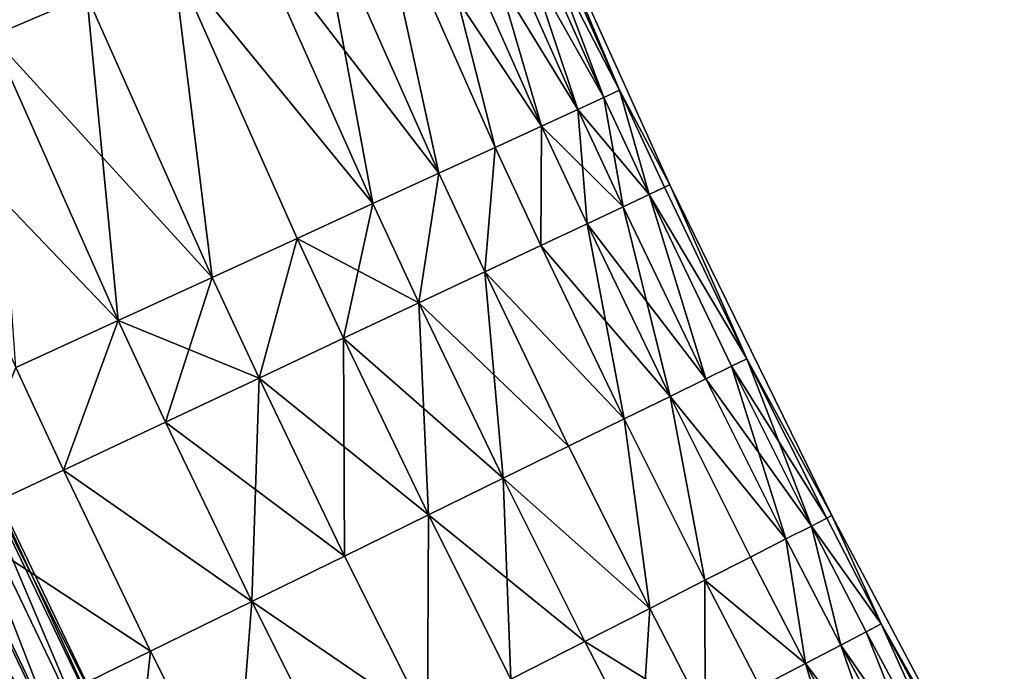
# Model space of a CAD drawing. Extents: x -247 to 14, y -30 to 232.
# Drawn here: x -224 to -220, y 32 to 34 of the extents above; entities that cross this region are included whole.
import ezdxf

# ---------------------------------------------------------------- set-up
doc = ezdxf.new("R2010")
doc.units = 0
doc.header["$MEASUREMENT"] = 0

msp = doc.modelspace()

# ---------------------------------------------------------------- linework, layer by layer
for points in [[(-223.823288, 34.182919, 193.854889), (-223.947357, 35.396393, 194.406158), (-223.503479, 34.320164, 194.406158)], [(-223.503479, 34.320164, 205.593842), (-223.947357, 35.396393, 205.593842), (-223.823288, 34.182919, 206.145111)], [(-221.762726, 33.976158, 198.69899), (-222.169785, 34.892498, 198.69899), (-222.116592, 34.915325, 199.348358)], [(-221.710129, 34.000328, 200.651642), (-222.116592, 34.915325, 200.651642), (-222.169785, 34.892498, 201.30101)], [(-221.710129, 34.000328, 199.348358), (-222.116592, 34.915325, 199.348358), (-222.051315, 34.81266, 200)], [(-221.762726, 33.976158, 198.69899), (-222.116592, 34.915325, 199.348358), (-221.710129, 34.000328, 199.348358)], [(-221.710129, 34.000328, 200.651642), (-222.051315, 34.81266, 200), (-222.116592, 34.915325, 200.651642)], [(-221.850204, 33.93597, 198.054214), (-222.25824, 34.854538, 198.054214), (-222.169785, 34.892498, 198.69899)], [(-221.762726, 33.976158, 201.30101), (-222.169785, 34.892498, 201.30101), (-222.25824, 34.854538, 201.945786)], [(-221.850204, 33.93597, 198.054214), (-222.169785, 34.892498, 198.69899), (-221.762726, 33.976158, 198.69899)], [(-221.710129, 34.000328, 200.651642), (-222.169785, 34.892498, 201.30101), (-221.762726, 33.976158, 201.30101)], [(-221.972214, 33.879906, 197.41626), (-222.381638, 34.801582, 197.41626), (-222.25824, 34.854538, 198.054214)], [(-221.850204, 33.93597, 201.945786), (-222.25824, 34.854538, 201.945786), (-222.381638, 34.801582, 202.58374)], [(-221.972214, 33.879906, 197.41626), (-222.25824, 34.854538, 198.054214), (-221.850204, 33.93597, 198.054214)], [(-221.762726, 33.976158, 201.30101), (-222.25824, 34.854538, 201.945786), (-221.850204, 33.93597, 201.945786)], [(-222.128372, 33.808163, 196.787369), (-222.539551, 34.733814, 196.787369), (-222.381638, 34.801582, 197.41626)], [(-221.972214, 33.879906, 202.58374), (-222.381638, 34.801582, 202.58374), (-222.539551, 34.733814, 203.212631)], [(-222.128372, 33.808163, 196.787369), (-222.381638, 34.801582, 197.41626), (-221.972214, 33.879906, 197.41626)], [(-221.850204, 33.93597, 201.945786), (-222.381638, 34.801582, 202.58374), (-221.972214, 33.879906, 202.58374)], [(-221.710129, 34.000328, 199.348358), (-222.051315, 34.81266, 200), (-221.540665, 33.681717, 200)], [(-221.710129, 34.000328, 200.651642), (-221.540665, 33.681717, 200), (-222.051315, 34.81266, 200)], [(-222.318085, 33.720989, 196.169785), (-222.73143, 34.651474, 196.169785), (-222.539551, 34.733814, 196.787369)], [(-222.318085, 33.720989, 203.830215), (-222.539551, 34.733814, 203.212631), (-222.73143, 34.651474, 203.830215)], [(-222.318085, 33.720989, 196.169785), (-222.539551, 34.733814, 196.787369), (-222.128372, 33.808163, 196.787369)], [(-222.128372, 33.808163, 203.212631), (-222.539551, 34.733814, 203.212631), (-222.318085, 33.720989, 203.830215)], [(-221.972214, 33.879906, 202.58374), (-222.539551, 34.733814, 203.212631), (-222.128372, 33.808163, 203.212631)], [(-222.540726, 33.618694, 195.565643), (-222.956589, 34.554852, 195.565643), (-222.73143, 34.651474, 196.169785)], [(-222.318085, 33.720989, 203.830215), (-222.73143, 34.651474, 203.830215), (-222.956589, 34.554852, 204.434357)], [(-222.540726, 33.618694, 195.565643), (-222.73143, 34.651474, 196.169785), (-222.318085, 33.720989, 196.169785)], [(-222.540726, 33.618694, 195.565643), (-223.214233, 34.444286, 194.977081), (-222.956589, 34.554852, 195.565643)], [(-222.540726, 33.618694, 204.434357), (-222.956589, 34.554852, 204.434357), (-223.214233, 34.444286, 205.022919)], [(-222.318085, 33.720989, 203.830215), (-222.956589, 34.554852, 204.434357), (-222.540726, 33.618694, 204.434357)], [(-223.081497, 33.370224, 194.406158), (-223.503479, 34.320164, 194.406158), (-223.214233, 34.444286, 194.977081)], [(-223.081497, 33.370224, 205.593842), (-223.214233, 34.444286, 205.022919), (-223.503479, 34.320164, 205.593842)], [(-222.795502, 33.501633, 194.977081), (-223.214233, 34.444286, 194.977081), (-222.540726, 33.618694, 195.565643)], [(-223.081497, 33.370224, 194.406158), (-223.214233, 34.444286, 194.977081), (-222.795502, 33.501633, 194.977081)], [(-222.795502, 33.501633, 205.022919), (-223.214233, 34.444286, 205.022919), (-223.081497, 33.370224, 205.593842)], [(-222.540726, 33.618694, 204.434357), (-223.214233, 34.444286, 205.022919), (-222.795502, 33.501633, 205.022919)], [(-223.397736, 33.224922, 193.854889), (-223.823288, 34.182919, 193.854889), (-223.503479, 34.320164, 194.406158)], [(-223.081497, 33.370224, 205.593842), (-223.503479, 34.320164, 205.593842), (-223.823288, 34.182919, 206.145111)], [(-223.397736, 33.224922, 193.854889), (-223.503479, 34.320164, 194.406158), (-223.081497, 33.370224, 194.406158)], [(-223.397736, 33.224922, 206.145111), (-223.823288, 34.182919, 206.145111), (-224.172562, 34.033039, 206.674805)], [(-223.743088, 33.066242, 193.325195), (-223.823288, 34.182919, 193.854889), (-223.397736, 33.224922, 193.854889)], [(-223.081497, 33.370224, 205.593842), (-223.823288, 34.182919, 206.145111), (-223.397736, 33.224922, 206.145111)], [(-223.397736, 33.224922, 206.145111), (-224.172562, 34.033039, 206.674805), (-223.743088, 33.066242, 206.674805)], [(-221.610535, 33.648846, 198.69899), (-221.762726, 33.976158, 198.69899), (-221.710129, 34.000328, 199.348358)], [(-221.710129, 34.000328, 200.651642), (-221.762726, 33.976158, 201.30101), (-221.610535, 33.648846, 201.30101)], [(-221.558151, 33.673492, 199.348358), (-221.710129, 34.000328, 199.348358), (-221.540665, 33.681717, 200)], [(-221.610535, 33.648846, 198.69899), (-221.710129, 34.000328, 199.348358), (-221.558151, 33.673492, 199.348358)], [(-221.558151, 33.673492, 200.651642), (-221.540665, 33.681717, 200), (-221.710129, 34.000328, 200.651642)], [(-221.558151, 33.673492, 200.651642), (-221.710129, 34.000328, 200.651642), (-221.610535, 33.648846, 201.30101)], [(-221.850204, 33.93597, 198.054214), (-221.762726, 33.976158, 198.69899), (-221.610535, 33.648846, 198.69899)], [(-221.762726, 33.976158, 201.30101), (-221.850204, 33.93597, 201.945786), (-221.697617, 33.607861, 201.945786)], [(-221.610535, 33.648846, 201.30101), (-221.762726, 33.976158, 201.30101), (-221.697617, 33.607861, 201.945786)], [(-221.819122, 33.550686, 197.41626), (-221.972214, 33.879906, 197.41626), (-221.850204, 33.93597, 198.054214)], [(-221.697617, 33.607861, 201.945786), (-221.850204, 33.93597, 201.945786), (-221.972214, 33.879906, 202.58374)], [(-221.697617, 33.607861, 198.054214), (-221.850204, 33.93597, 198.054214), (-221.610535, 33.648846, 198.69899)], [(-221.819122, 33.550686, 197.41626), (-221.850204, 33.93597, 198.054214), (-221.697617, 33.607861, 198.054214)], [(-221.974609, 33.47752, 196.787369), (-222.128372, 33.808163, 196.787369), (-221.972214, 33.879906, 197.41626)], [(-221.972214, 33.879906, 202.58374), (-222.128372, 33.808163, 203.212631), (-221.974609, 33.47752, 203.212631)], [(-221.974609, 33.47752, 196.787369), (-221.972214, 33.879906, 197.41626), (-221.819122, 33.550686, 197.41626)], [(-221.819122, 33.550686, 202.58374), (-221.972214, 33.879906, 202.58374), (-221.974609, 33.47752, 203.212631)], [(-221.697617, 33.607861, 201.945786), (-221.972214, 33.879906, 202.58374), (-221.819122, 33.550686, 202.58374)], [(-222.163544, 33.388618, 196.169785), (-222.318085, 33.720989, 196.169785), (-222.128372, 33.808163, 196.787369)], [(-222.128372, 33.808163, 203.212631), (-222.318085, 33.720989, 203.830215), (-222.163544, 33.388618, 203.830215)], [(-222.163544, 33.388618, 196.169785), (-222.128372, 33.808163, 196.787369), (-221.974609, 33.47752, 196.787369)], [(-221.974609, 33.47752, 203.212631), (-222.128372, 33.808163, 203.212631), (-222.163544, 33.388618, 203.830215)], [(-222.385239, 33.284298, 195.565643), (-222.540726, 33.618694, 195.565643), (-222.318085, 33.720989, 196.169785)], [(-222.318085, 33.720989, 203.830215), (-222.540726, 33.618694, 204.434357), (-222.385239, 33.284298, 204.434357)], [(-222.385239, 33.284298, 195.565643), (-222.318085, 33.720989, 196.169785), (-222.163544, 33.388618, 196.169785)], [(-222.163544, 33.388618, 203.830215), (-222.318085, 33.720989, 203.830215), (-222.385239, 33.284298, 204.434357)], [(-221.280624, 33.095924, 199.348358), (-221.610535, 33.648846, 198.69899), (-221.558151, 33.673492, 199.348358)], [(-221.280624, 33.095924, 200.651642), (-221.558151, 33.673492, 200.651642), (-221.610535, 33.648846, 201.30101)], [(-221.280624, 33.095924, 199.348358), (-221.558151, 33.673492, 199.348358), (-221.540665, 33.681717, 200)], [(-221.280624, 33.095924, 200.651642), (-221.540665, 33.681717, 200), (-221.558151, 33.673492, 200.651642)], [(-221.280624, 33.095924, 199.348358), (-221.540665, 33.681717, 200), (-220.994751, 32.567375, 200)], [(-221.280624, 33.095924, 200.651642), (-220.994751, 32.567375, 200), (-221.540665, 33.681717, 200)], [(-221.419022, 33.028038, 198.054214), (-221.697617, 33.607861, 198.054214), (-221.610535, 33.648846, 198.69899)], [(-221.419022, 33.028038, 201.945786), (-221.610535, 33.648846, 201.30101), (-221.697617, 33.607861, 201.945786)], [(-221.332596, 33.070431, 198.69899), (-221.610535, 33.648846, 198.69899), (-221.280624, 33.095924, 199.348358)], [(-221.419022, 33.028038, 198.054214), (-221.610535, 33.648846, 198.69899), (-221.332596, 33.070431, 198.69899)], [(-221.332596, 33.070431, 201.30101), (-221.610535, 33.648846, 201.30101), (-221.419022, 33.028038, 201.945786)], [(-221.280624, 33.095924, 200.651642), (-221.610535, 33.648846, 201.30101), (-221.332596, 33.070431, 201.30101)], [(-222.638916, 33.164921, 194.977081), (-222.795502, 33.501633, 194.977081), (-222.540726, 33.618694, 195.565643)], [(-222.385239, 33.284298, 204.434357), (-222.540726, 33.618694, 204.434357), (-222.795502, 33.501633, 205.022919)], [(-222.638916, 33.164921, 194.977081), (-222.540726, 33.618694, 195.565643), (-222.385239, 33.284298, 195.565643)], [(-221.539581, 32.968899, 197.41626), (-221.819122, 33.550686, 197.41626), (-221.697617, 33.607861, 198.054214)], [(-221.419022, 33.028038, 201.945786), (-221.697617, 33.607861, 201.945786), (-221.819122, 33.550686, 202.58374)], [(-221.539581, 32.968899, 197.41626), (-221.697617, 33.607861, 198.054214), (-221.419022, 33.028038, 198.054214)], [(-221.693863, 32.893223, 196.787369), (-221.974609, 33.47752, 196.787369), (-221.819122, 33.550686, 197.41626)], [(-221.539581, 32.968899, 202.58374), (-221.819122, 33.550686, 202.58374), (-221.974609, 33.47752, 203.212631)], [(-221.693863, 32.893223, 196.787369), (-221.819122, 33.550686, 197.41626), (-221.539581, 32.968899, 197.41626)], [(-221.419022, 33.028038, 201.945786), (-221.819122, 33.550686, 202.58374), (-221.539581, 32.968899, 202.58374)], [(-222.923721, 33.030907, 194.406158), (-223.081497, 33.370224, 194.406158), (-222.795502, 33.501633, 194.977081)], [(-222.795502, 33.501633, 205.022919), (-223.081497, 33.370224, 205.593842), (-222.923721, 33.030907, 205.593842)], [(-222.923721, 33.030907, 194.406158), (-222.795502, 33.501633, 194.977081), (-222.638916, 33.164921, 194.977081)], [(-222.638916, 33.164921, 205.022919), (-222.795502, 33.501633, 205.022919), (-222.923721, 33.030907, 205.593842)], [(-222.385239, 33.284298, 204.434357), (-222.795502, 33.501633, 205.022919), (-222.638916, 33.164921, 205.022919)], [(-221.693863, 32.893223, 196.787369), (-222.163544, 33.388618, 196.169785), (-221.974609, 33.47752, 196.787369)], [(-221.693863, 32.893223, 203.212631), (-221.974609, 33.47752, 203.212631), (-222.163544, 33.388618, 203.830215)], [(-221.539581, 32.968899, 202.58374), (-221.974609, 33.47752, 203.212631), (-221.693863, 32.893223, 203.212631)], [(-223.238617, 32.882729, 193.854889), (-223.397736, 33.224922, 193.854889), (-223.081497, 33.370224, 194.406158)], [(-222.923721, 33.030907, 205.593842), (-223.081497, 33.370224, 205.593842), (-223.397736, 33.224922, 206.145111)], [(-223.238617, 32.882729, 193.854889), (-223.081497, 33.370224, 194.406158), (-222.923721, 33.030907, 194.406158)], [(-222.101288, 32.693367, 195.565643), (-222.385239, 33.284298, 195.565643), (-222.163544, 33.388618, 196.169785)], [(-221.881317, 32.80127, 203.830215), (-222.163544, 33.388618, 203.830215), (-222.385239, 33.284298, 204.434357)], [(-221.881317, 32.80127, 196.169785), (-222.163544, 33.388618, 196.169785), (-221.693863, 32.893223, 196.787369)], [(-222.101288, 32.693367, 195.565643), (-222.163544, 33.388618, 196.169785), (-221.881317, 32.80127, 196.169785)], [(-221.693863, 32.893223, 203.212631), (-222.163544, 33.388618, 203.830215), (-221.881317, 32.80127, 203.830215)], [(-222.101288, 32.693367, 195.565643), (-222.638916, 33.164921, 194.977081), (-222.385239, 33.284298, 195.565643)], [(-222.353012, 32.569893, 205.022919), (-222.385239, 33.284298, 204.434357), (-222.638916, 33.164921, 205.022919)], [(-222.101288, 32.693367, 204.434357), (-222.385239, 33.284298, 204.434357), (-222.353012, 32.569893, 205.022919)], [(-221.881317, 32.80127, 203.830215), (-222.385239, 33.284298, 204.434357), (-222.101288, 32.693367, 204.434357)], [(-223.582504, 32.720905, 193.325195), (-223.743088, 33.066242, 193.325195), (-223.397736, 33.224922, 193.854889)], [(-223.397736, 33.224922, 206.145111), (-223.743088, 33.066242, 206.674805), (-223.582504, 32.720905, 206.674805)], [(-223.582504, 32.720905, 193.325195), (-223.397736, 33.224922, 193.854889), (-223.238617, 32.882729, 193.854889)], [(-223.238617, 32.882729, 206.145111), (-223.397736, 33.224922, 206.145111), (-223.582504, 32.720905, 206.674805)], [(-222.923721, 33.030907, 205.593842), (-223.397736, 33.224922, 206.145111), (-223.238617, 32.882729, 206.145111)], [(-222.63559, 32.431278, 194.406158), (-222.923721, 33.030907, 194.406158), (-222.638916, 33.164921, 194.977081)], [(-222.353012, 32.569893, 205.022919), (-222.638916, 33.164921, 205.022919), (-222.923721, 33.030907, 205.593842)], [(-222.353012, 32.569893, 194.977081), (-222.638916, 33.164921, 194.977081), (-222.101288, 32.693367, 195.565643)], [(-222.63559, 32.431278, 194.406158), (-222.638916, 33.164921, 194.977081), (-222.353012, 32.569893, 194.977081)], [(-221.063553, 32.532322, 198.69899), (-221.332596, 33.070431, 198.69899), (-221.280624, 33.095924, 199.348358)], [(-221.011978, 32.558605, 200.651642), (-221.280624, 33.095924, 200.651642), (-221.332596, 33.070431, 201.30101)], [(-221.011978, 32.558605, 199.348358), (-221.280624, 33.095924, 199.348358), (-220.994751, 32.567375, 200)], [(-221.063553, 32.532322, 198.69899), (-221.280624, 33.095924, 199.348358), (-221.011978, 32.558605, 199.348358)], [(-221.011978, 32.558605, 200.651642), (-220.994751, 32.567375, 200), (-221.280624, 33.095924, 200.651642)], [(-223.954178, 32.546005, 192.818954), (-223.743088, 33.066242, 193.325195), (-223.582504, 32.720905, 193.325195)], [(-223.582504, 32.720905, 206.674805), (-223.743088, 33.066242, 206.674805), (-223.954178, 32.546005, 207.181046)], [(-221.149323, 32.488625, 198.054214), (-221.419022, 33.028038, 198.054214), (-221.332596, 33.070431, 198.69899)], [(-221.063553, 32.532322, 201.30101), (-221.332596, 33.070431, 201.30101), (-221.419022, 33.028038, 201.945786)], [(-221.149323, 32.488625, 198.054214), (-221.332596, 33.070431, 198.69899), (-221.063553, 32.532322, 198.69899)], [(-221.011978, 32.558605, 200.651642), (-221.332596, 33.070431, 201.30101), (-221.063553, 32.532322, 201.30101)], [(-222.948044, 32.278015, 193.854889), (-223.238617, 32.882729, 193.854889), (-222.923721, 33.030907, 194.406158)], [(-222.63559, 32.431278, 205.593842), (-222.923721, 33.030907, 205.593842), (-223.238617, 32.882729, 206.145111)], [(-222.948044, 32.278015, 193.854889), (-222.923721, 33.030907, 194.406158), (-222.63559, 32.431278, 194.406158)], [(-222.353012, 32.569893, 205.022919), (-222.923721, 33.030907, 205.593842), (-222.63559, 32.431278, 205.593842)], [(-221.149323, 32.488625, 198.054214), (-221.539581, 32.968899, 197.41626), (-221.419022, 33.028038, 198.054214)], [(-221.149323, 32.488625, 201.945786), (-221.419022, 33.028038, 201.945786), (-221.539581, 32.968899, 202.58374)], [(-221.063553, 32.532322, 201.30101), (-221.419022, 33.028038, 201.945786), (-221.149323, 32.488625, 201.945786)], [(-221.422073, 32.349648, 196.787369), (-221.693863, 32.893223, 196.787369), (-221.539581, 32.968899, 197.41626)], [(-221.422073, 32.349648, 203.212631), (-221.539581, 32.968899, 202.58374), (-221.693863, 32.893223, 203.212631)], [(-221.268967, 32.427662, 197.41626), (-221.539581, 32.968899, 197.41626), (-221.149323, 32.488625, 198.054214)], [(-221.422073, 32.349648, 196.787369), (-221.539581, 32.968899, 197.41626), (-221.268967, 32.427662, 197.41626)], [(-221.268967, 32.427662, 202.58374), (-221.539581, 32.968899, 202.58374), (-221.422073, 32.349648, 203.212631)], [(-221.149323, 32.488625, 201.945786), (-221.539581, 32.968899, 202.58374), (-221.268967, 32.427662, 202.58374)], [(-223.467728, 31.7437, 198.84259), (-223.973541, 32.937382, 199.419937), (-224.027466, 32.912575, 198.84259)], [(-223.467728, 31.7437, 201.15741), (-224.027466, 32.912575, 201.15741), (-223.973541, 32.937382, 200.580063)], [(-223.973541, 32.937382, 199.419937), (-223.396866, 31.77899, 200), (-223.955536, 32.945667, 200)], [(-223.414597, 31.770157, 200.580063), (-223.973541, 32.937382, 200.580063), (-223.955536, 32.945667, 200)], [(-223.414597, 31.770157, 199.419937), (-223.396866, 31.77899, 200), (-223.973541, 32.937382, 199.419937)], [(-223.467728, 31.7437, 198.84259), (-223.414597, 31.770157, 199.419937), (-223.973541, 32.937382, 199.419937)], [(-223.414597, 31.770157, 200.580063), (-223.467728, 31.7437, 201.15741), (-223.973541, 32.937382, 200.580063)], [(-223.414597, 31.770157, 200.580063), (-223.955536, 32.945667, 200), (-223.396866, 31.77899, 200)], [(-223.556, 31.699743, 198.27063), (-224.027466, 32.912575, 198.84259), (-224.11705, 32.871357, 198.27063)], [(-223.556, 31.699743, 201.72937), (-224.11705, 32.871357, 201.72937), (-224.027466, 32.912575, 201.15741)], [(-223.556, 31.699743, 198.27063), (-223.467728, 31.7437, 198.84259), (-224.027466, 32.912575, 198.84259)], [(-223.467728, 31.7437, 201.15741), (-223.556, 31.699743, 201.72937), (-224.027466, 32.912575, 201.15741)], [(-221.608109, 32.254856, 196.169785), (-221.881317, 32.80127, 196.169785), (-221.693863, 32.893223, 196.787369)], [(-221.608109, 32.254856, 203.830215), (-221.693863, 32.893223, 203.212631), (-221.881317, 32.80127, 203.830215)], [(-221.608109, 32.254856, 196.169785), (-221.693863, 32.893223, 196.787369), (-221.422073, 32.349648, 196.787369)], [(-221.422073, 32.349648, 203.212631), (-221.693863, 32.893223, 203.212631), (-221.608109, 32.254856, 203.830215)], [(-223.679016, 31.638491, 197.706726), (-224.11705, 32.871357, 198.27063), (-224.241898, 32.813923, 197.706726)], [(-223.556, 31.699743, 201.72937), (-224.241898, 32.813923, 202.293274), (-224.11705, 32.871357, 201.72937)], [(-223.679016, 31.638491, 197.706726), (-223.556, 31.699743, 198.27063), (-224.11705, 32.871357, 198.27063)], [(-222.948044, 32.278015, 193.854889), (-223.582504, 32.720905, 193.325195), (-223.238617, 32.882729, 193.854889)], [(-222.948044, 32.278015, 206.145111), (-223.238617, 32.882729, 206.145111), (-223.582504, 32.720905, 206.674805)], [(-222.63559, 32.431278, 205.593842), (-223.238617, 32.882729, 206.145111), (-222.948044, 32.278015, 206.145111)], [(-223.836182, 31.560228, 197.153519), (-223.679016, 31.638491, 197.706726), (-224.241898, 32.813923, 197.706726)], [(-223.679016, 31.638491, 202.293274), (-223.836182, 31.560228, 202.846481), (-224.241898, 32.813923, 202.293274)], [(-223.556, 31.699743, 201.72937), (-223.679016, 31.638491, 202.293274), (-224.241898, 32.813923, 202.293274)], [(-221.608109, 32.254856, 196.169785), (-222.101288, 32.693367, 195.565643), (-221.881317, 32.80127, 196.169785)], [(-221.608109, 32.254856, 203.830215), (-221.881317, 32.80127, 203.830215), (-222.101288, 32.693367, 204.434357)], [(-223.289261, 32.110638, 193.325195), (-223.954178, 32.546005, 192.818954), (-223.582504, 32.720905, 193.325195)], [(-223.289261, 32.110638, 206.674805), (-223.582504, 32.720905, 206.674805), (-223.954178, 32.546005, 207.181046)], [(-223.289261, 32.110638, 193.325195), (-223.582504, 32.720905, 193.325195), (-222.948044, 32.278015, 193.854889)], [(-222.948044, 32.278015, 206.145111), (-223.582504, 32.720905, 206.674805), (-223.289261, 32.110638, 206.674805)], [(-222.076233, 32.016335, 194.977081), (-222.353012, 32.569893, 194.977081), (-222.101288, 32.693367, 195.565643)], [(-221.826416, 32.14362, 204.434357), (-222.101288, 32.693367, 204.434357), (-222.353012, 32.569893, 205.022919)], [(-221.826416, 32.14362, 195.565643), (-222.101288, 32.693367, 195.565643), (-221.608109, 32.254856, 196.169785)], [(-222.076233, 32.016335, 194.977081), (-222.101288, 32.693367, 195.565643), (-221.826416, 32.14362, 195.565643)], [(-221.608109, 32.254856, 203.830215), (-222.101288, 32.693367, 204.434357), (-221.826416, 32.14362, 204.434357)], [(-222.356674, 31.873442, 194.406158), (-222.63559, 32.431278, 194.406158), (-222.353012, 32.569893, 194.977081)], [(-222.356674, 31.873442, 205.593842), (-222.353012, 32.569893, 205.022919), (-222.63559, 32.431278, 205.593842)], [(-222.356674, 31.873442, 194.406158), (-222.353012, 32.569893, 194.977081), (-222.076233, 32.016335, 194.977081)], [(-222.076233, 32.016335, 205.022919), (-222.353012, 32.569893, 205.022919), (-222.356674, 31.873442, 205.593842)], [(-221.826416, 32.14362, 204.434357), (-222.353012, 32.569893, 205.022919), (-222.076233, 32.016335, 205.022919)], [(-220.828339, 32.202686, 199.348358), (-221.011978, 32.558605, 199.348358), (-220.994751, 32.567375, 200)], [(-220.828339, 32.202686, 200.651642), (-220.994751, 32.567375, 200), (-221.011978, 32.558605, 200.651642)], [(-220.828339, 32.202686, 199.348358), (-220.994751, 32.567375, 200), (-220.414108, 31.47073, 200)], [(-220.828339, 32.202686, 200.651642), (-220.414108, 31.47073, 200), (-220.994751, 32.567375, 200)], [(-224.053131, 31.735941, 192.337936), (-223.954178, 32.546005, 192.818954), (-223.658066, 31.929733, 192.818954)], [(-223.658066, 31.929733, 207.181046), (-223.954178, 32.546005, 207.181046), (-224.053131, 31.735941, 207.662064)], [(-223.658066, 31.929733, 192.818954), (-223.954178, 32.546005, 192.818954), (-223.289261, 32.110638, 193.325195)], [(-223.289261, 32.110638, 206.674805), (-223.954178, 32.546005, 207.181046), (-223.658066, 31.929733, 207.181046)], [(-220.964966, 32.131321, 198.054214), (-221.149323, 32.488625, 198.054214), (-221.063553, 32.532322, 198.69899)], [(-221.063553, 32.532322, 201.30101), (-221.149323, 32.488625, 201.945786), (-220.964966, 32.131321, 201.945786)], [(-221.063553, 32.532322, 198.69899), (-221.011978, 32.558605, 199.348358), (-220.828339, 32.202686, 199.348358)], [(-220.828339, 32.202686, 200.651642), (-221.011978, 32.558605, 200.651642), (-221.063553, 32.532322, 201.30101)], [(-220.879654, 32.175884, 198.69899), (-221.063553, 32.532322, 198.69899), (-220.828339, 32.202686, 199.348358)], [(-220.964966, 32.131321, 198.054214), (-221.063553, 32.532322, 198.69899), (-220.879654, 32.175884, 198.69899)], [(-220.879654, 32.175884, 201.30101), (-221.063553, 32.532322, 201.30101), (-220.964966, 32.131321, 201.945786)], [(-220.828339, 32.202686, 200.651642), (-221.063553, 32.532322, 201.30101), (-220.879654, 32.175884, 201.30101)], [(-221.084, 32.069145, 197.41626), (-221.268967, 32.427662, 197.41626), (-221.149323, 32.488625, 198.054214)], [(-221.149323, 32.488625, 201.945786), (-221.268967, 32.427662, 202.58374), (-221.084, 32.069145, 202.58374)], [(-221.084, 32.069145, 197.41626), (-221.149323, 32.488625, 198.054214), (-220.964966, 32.131321, 198.054214)], [(-220.964966, 32.131321, 201.945786), (-221.149323, 32.488625, 201.945786), (-221.084, 32.069145, 202.58374)], [(-222.356674, 31.873442, 194.406158), (-222.948044, 32.278015, 193.854889), (-222.63559, 32.431278, 194.406158)], [(-222.356674, 31.873442, 205.593842), (-222.63559, 32.431278, 205.593842), (-222.948044, 32.278015, 206.145111)], [(-221.422073, 32.349648, 196.787369), (-221.268967, 32.427662, 197.41626), (-221.084, 32.069145, 197.41626)], [(-221.084, 32.069145, 202.58374), (-221.268967, 32.427662, 202.58374), (-221.422073, 32.349648, 203.212631)], [(-221.421371, 31.892914, 196.169785), (-221.608109, 32.254856, 196.169785), (-221.422073, 32.349648, 196.787369)], [(-221.422073, 32.349648, 203.212631), (-221.608109, 32.254856, 203.830215), (-221.421371, 31.892914, 203.830215)], [(-221.236313, 31.989584, 196.787369), (-221.422073, 32.349648, 196.787369), (-221.084, 32.069145, 197.41626)], [(-221.421371, 31.892914, 196.169785), (-221.422073, 32.349648, 196.787369), (-221.236313, 31.989584, 196.787369)], [(-221.236313, 31.989584, 203.212631), (-221.422073, 32.349648, 203.212631), (-221.421371, 31.892914, 203.830215)], [(-221.084, 32.069145, 202.58374), (-221.422073, 32.349648, 203.212631), (-221.236313, 31.989584, 203.212631)], [(-223.005402, 31.5429, 193.325195), (-223.289261, 32.110638, 193.325195), (-222.948044, 32.278015, 193.854889)], [(-223.005402, 31.5429, 206.674805), (-222.948044, 32.278015, 206.145111), (-223.289261, 32.110638, 206.674805)], [(-223.005402, 31.5429, 193.325195), (-222.948044, 32.278015, 193.854889), (-222.666763, 31.715445, 193.854889)], [(-222.666763, 31.715445, 206.145111), (-222.948044, 32.278015, 206.145111), (-223.005402, 31.5429, 206.674805)], [(-222.666763, 31.715445, 193.854889), (-222.948044, 32.278015, 193.854889), (-222.356674, 31.873442, 194.406158)], [(-222.356674, 31.873442, 205.593842), (-222.948044, 32.278015, 206.145111), (-222.666763, 31.715445, 206.145111)], [(-221.63855, 31.779472, 195.565643), (-221.826416, 32.14362, 195.565643), (-221.608109, 32.254856, 196.169785)], [(-221.421371, 31.892914, 203.830215), (-221.608109, 32.254856, 203.830215), (-221.826416, 32.14362, 204.434357)], [(-221.63855, 31.779472, 195.565643), (-221.608109, 32.254856, 196.169785), (-221.421371, 31.892914, 196.169785)], [(-220.481766, 31.433535, 198.69899), (-220.879654, 32.175884, 198.69899), (-220.828339, 32.202686, 199.348358)], [(-220.481766, 31.433535, 201.30101), (-220.828339, 32.202686, 200.651642), (-220.879654, 32.175884, 201.30101)], [(-220.431046, 31.461422, 199.348358), (-220.828339, 32.202686, 199.348358), (-220.414108, 31.47073, 200)], [(-220.481766, 31.433535, 198.69899), (-220.828339, 32.202686, 199.348358), (-220.431046, 31.461422, 199.348358)], [(-220.431046, 31.461422, 200.651642), (-220.414108, 31.47073, 200), (-220.828339, 32.202686, 200.651642)], [(-220.431046, 31.461422, 200.651642), (-220.828339, 32.202686, 200.651642), (-220.481766, 31.433535, 201.30101)], [(-220.566116, 31.387163, 198.054214), (-220.964966, 32.131321, 198.054214), (-220.879654, 32.175884, 198.69899)], [(-220.481766, 31.433535, 201.30101), (-220.879654, 32.175884, 201.30101), (-220.964966, 32.131321, 201.945786)], [(-220.566116, 31.387163, 198.054214), (-220.879654, 32.175884, 198.69899), (-220.481766, 31.433535, 198.69899)], [(-222.076233, 32.016335, 194.977081), (-221.826416, 32.14362, 195.565643), (-221.63855, 31.779472, 195.565643)], [(-221.63855, 31.779472, 204.434357), (-221.826416, 32.14362, 204.434357), (-222.076233, 32.016335, 205.022919)], [(-221.421371, 31.892914, 203.830215), (-221.826416, 32.14362, 204.434357), (-221.63855, 31.779472, 204.434357)], [(-220.683792, 31.322472, 197.41626), (-221.084, 32.069145, 197.41626), (-220.964966, 32.131321, 198.054214)], [(-220.566116, 31.387163, 201.945786), (-220.964966, 32.131321, 201.945786), (-221.084, 32.069145, 202.58374)], [(-220.683792, 31.322472, 197.41626), (-220.964966, 32.131321, 198.054214), (-220.566116, 31.387163, 198.054214)], [(-220.481766, 31.433535, 201.30101), (-220.964966, 32.131321, 201.945786), (-220.566116, 31.387163, 201.945786)], [(-223.371414, 31.356411, 192.818954), (-223.658066, 31.929733, 192.818954), (-223.289261, 32.110638, 193.325195)], [(-223.005402, 31.5429, 206.674805), (-223.289261, 32.110638, 206.674805), (-223.658066, 31.929733, 207.181046)], [(-223.371414, 31.356411, 192.818954), (-223.289261, 32.110638, 193.325195), (-223.005402, 31.5429, 193.325195)], [(-220.834381, 31.239687, 196.787369), (-221.236313, 31.989584, 196.787369), (-221.084, 32.069145, 197.41626)], [(-220.683792, 31.322472, 202.58374), (-221.084, 32.069145, 202.58374), (-221.236313, 31.989584, 203.212631)], [(-220.834381, 31.239687, 196.787369), (-221.084, 32.069145, 197.41626), (-220.683792, 31.322472, 197.41626)], [(-220.566116, 31.387163, 201.945786), (-221.084, 32.069145, 202.58374), (-220.683792, 31.322472, 202.58374)]]:
    msp.add_3dface(points)

doc.saveas('drawing.dxf')
